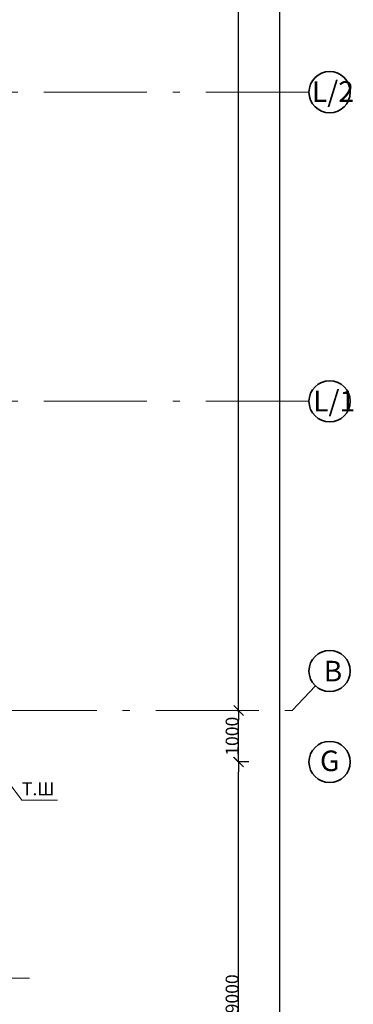
# Model space of a CAD drawing. Units: millimetres. Extents: x 486235 to 601978, y 120101 to 524848.
# Drawn here: x 575177 to 581641, y 472003 to 491113 of the extents above; entities that cross this region are included whole.
import ezdxf

# ---------------------------------------------------------------- set-up
doc = ezdxf.new("R2010")
doc.units = ezdxf.units.MM
doc.linetypes.add('Штрихпунктирная', pattern=[1300.4, 700, -300.4, 0, -300])
doc.linetypes.add('Штрихштриховая', pattern=[3141.111112, 2000, -500, 141.111112, -500])
for name, color, linetype, lineweight in [('Крыши_Ном_пера__1', 163, 'Continuous', 20), ('Крыши_Ном_пера__3', 7, 'Continuous', 18), ('Наружные стены_Ном_пера__12', 7, 'Continuous', 35), ('Наружные стены_Ном_пера__234', 30, 'Continuous', 18), ('Наружные стены_Ном_пера__3', 7, 'Continuous', 35), ('Тексты_Ном_пера__33', 7, 'Continuous', 20), ('Фас система_Ном_пера__241', 1, 'Continuous', 15)]:
    doc.layers.add(name, color=color, linetype=linetype, lineweight=lineweight)
doc.layers.add('Размерные цепочки', color=7, linetype='Continuous')
doc.styles.add('СГЕНЕРИР_СТИЛЬ_3', font='txt')
doc.styles.add('стиль1', font='ARIAL.TTF')
doc.dimstyles.new('СГЕНЕРИР_СТИЛЬ__1', dxfattribs={"dimtxt": 250, "dimasz": 190, "dimexe": 0.18, "dimexo": 300, "dimgap": 0.09, "dimtad": 1, "dimdec": 0, "dimzin": 0, "dimdsep": 46, "dimtxsty": 'СГЕНЕРИР_СТИЛЬ_3', "dimblk": 'ARROWHEAD_6', "dimblk1": 'ARROWHEAD_6', "dimblk2": 'ARROWHEAD_6', "dimcen": 0.09, "dimclrd": 256, "dimclre": 256, "dimclrt": 256, "dimadec": 0, "dimazin": 0, "dimtfac": 1, "dimtdec": 4, "dimtmove": 0, "dimatfit": 3, "dimfxl": 0, "dimtolj": 1, "dimtzin": 0, "dimarcsym": 0})

# ---------------------------------------------------------------- blocks, each defined once
blk = doc.blocks.new('ARROWHEAD_6')
at = {"linetype": 'Continuous'}
for p, q in [((0, 0), (-1, 0)), ((-0.5, -0.5), (0.5, 0.5))]:
    blk.add_line(p, q, dxfattribs=at)
blk = doc.blocks.new('*D1')
at = {"layer": 'Defpoints', "color": 0, "linetype": 'Continuous'}
for p in [(579084, 477706), (579418, 477706), (579317, 476706)]:
    blk.add_point(p, dxfattribs=at)
at = {"layer": 'Размерные цепочки', "linetype": 'Continuous', "lineweight": -2}
for p, q in [((579384, 477706), (579418, 477706)), ((579418, 476896), (579418, 477516)), ((579617, 476706), (579418, 476706))]:
    blk.add_line(p, q, dxfattribs=at)
at = {"layer": 'Размерные цепочки', "linetype": 'Continuous', "lineweight": -2, "xscale": 190, "yscale": 190, "zscale": 190}
for p, rotation in [((579418, 477706), 90), ((579418, 476706), 270)]:
    blk.add_blockref('ARROWHEAD_6', p, dxfattribs=dict(at, rotation=rotation))
at = {"layer": 'Размерные цепочки', "linetype": 'Continuous', "insert": (579293, 477206), "char_height": 250, "attachment_point": 5, "rotation": 90, "style": 'СГЕНЕРИР_СТИЛЬ_3'}
blk.add_mtext('\\fArial Кириллический|b1|i0|c0|p34;\\A1;\\H250.0;1000', dxfattribs=at)
blk = doc.blocks.new('*D2')
at = {"layer": 'Defpoints', "color": 0, "linetype": 'Continuous'}
for p in [(579084, 507706), (579418, 507706), (579084, 477706)]:
    blk.add_point(p, dxfattribs=at)
at = {"layer": 'Размерные цепочки', "linetype": 'Continuous', "lineweight": -2}
for p, q in [((579384, 507706), (579418, 507706)), ((579418, 477896), (579418, 507516)), ((579384, 477706), (579418, 477706))]:
    blk.add_line(p, q, dxfattribs=at)
at = {"layer": 'Размерные цепочки', "linetype": 'Continuous', "lineweight": -2, "xscale": 190, "yscale": 190, "zscale": 190}
for p, rotation in [((579418, 507706), 90), ((579418, 477706), 270)]:
    blk.add_blockref('ARROWHEAD_6', p, dxfattribs=dict(at, rotation=rotation))
at = {"layer": 'Размерные цепочки', "linetype": 'Continuous', "insert": (579293, 492706), "char_height": 250, "attachment_point": 5, "rotation": 90, "style": 'СГЕНЕРИР_СТИЛЬ_3'}
blk.add_mtext('\\fArial Кириллический|b1|i0|c0|p34;\\A1;\\H250.0;30000', dxfattribs=at)

msp = doc.modelspace()

# ---------------------------------------------------------------- linework, layer by layer
at = {"layer": 'Крыши_Ном_пера__1', "linetype": 'Continuous'}
msp.add_line((575219.9, 475962.9), (574485.1, 476938.9), dxfattribs=at)
at = {"layer": 'Крыши_Ном_пера__3', "linetype": 'Continuous'}
msp.add_line((575910, 475962.9), (575219.9, 475962.9), dxfattribs=at)
at = {"layer": 'Наружные стены_Ном_пера__12', "linetype": 'Continuous'}
msp.add_circle((581182.7, 478472), 400, dxfattribs=at)
at = {"layer": 'Наружные стены_Ном_пера__234', "linetype": 'Штрихштриховая'}
for p, q in [((580782.7, 489706.2), (490706.6, 489706.2)), ((580782.7, 483706.2), (487084.7, 483706.2)), ((493002.6, 477706.2), (580456.2, 477706.2))]:
    msp.add_line(p, q, dxfattribs=at)
at = {"layer": 'Наружные стены_Ном_пера__234', "linetype": 'Штрихпунктирная'}
msp.add_line((580907.5, 478181.8), (580456.2, 477706.2), dxfattribs=at)
msp.add_line((580907.5, 478181.8), (580456.2, 477706.2), dxfattribs=at)
at = {"layer": 'Наружные стены_Ном_пера__3', "linetype": 'Continuous'}
for centre in [(581182.7, 489706.2), (581182.7, 483706.2), (581182.7, 476706.2)]:
    msp.add_circle(centre, 400, dxfattribs=at)
at = {"layer": 'Размерные цепочки', "linetype": 'Continuous'}
for p, q in [((580217.9, 467896.2), (580217.9, 517516.2)), ((579617, 476706.2), (579418, 476706.2)), ((579417.9, 467896.2), (579417.9, 476516.2))]:
    msp.add_line(p, q, dxfattribs=at)
at = {"layer": 'Фас система_Ном_пера__241', "linetype": 'Continuous'}
msp.add_line((574105.1, 472510.3), (575363.9, 472510.3), dxfattribs=at)

# ---------------------------------------------------------------- block references
at = {"layer": 'Размерные цепочки', "linetype": 'Continuous', "xscale": 190, "yscale": 190, "zscale": 190, "rotation": 90}
msp.add_blockref('ARROWHEAD_6', (579417.9, 476706.2), dxfattribs=at)

# ---------------------------------------------------------------- texts
at = {"layer": 'Размерные цепочки', "linetype": 'Continuous', "insert": (579292.8, 472206.2), "char_height": 250, "attachment_point": 5, "rotation": 90, "style": 'СГЕНЕРИР_СТИЛЬ_3'}
msp.add_mtext('\\fArial Кириллический|b1|i0|c0|p34;\\A1;\\H250.0;9000', dxfattribs=at)
at = {"layer": 'Тексты_Ном_пера__33', "linetype": 'Continuous', "attachment_point": 4, "style": 'стиль1'}
for s, insert, char_height in [('{\\Farial cyr|c0;\\H1x;L\\Farial cyr|c204;/2}', (580840.1, 489718.6), 400), ('{\\Farial cyr|c0;\\H1x;L\\Farial cyr|c204;/1}', (580863.2, 483710.1), 400), ('\\FArial Cyr|c204;\\A0;\\H400.0;В', (581067.5, 478469.6), 400), ('{\\Farial cyr|c0;G}', (580996.1, 476729), 400), ('\\FArial Cyr|c204;\\A0;\\H250.0;Т.Ш', (575219.9, 476184.5), 250)]:
    msp.add_mtext(s, dxfattribs=dict(at, insert=insert, char_height=char_height))

# ---------------------------------------------------------------- dimensions: what is measured, and where the dimension line sits
at = {"layer": 'Размерные цепочки', "linetype": 'Continuous'}
for base, p1, p2, picture, middle in [((579417.9, 507706.2), (579083.5, 477706.2), (579083.5, 507706.2), '*D2', (579292.8, 492706.2)), ((579417.9, 477706.2), (579317, 476706.2), (579083.5, 477706.2), '*D1', (579292.8, 477206.2))]:
    dim = msp.add_linear_dim(base=base, p1=p1, p2=p2, angle=90, dimstyle='СГЕНЕРИР_СТИЛЬ__1', dxfattribs=at)
    dim.commit()
    dim.dimension.update_dxf_attribs({"geometry": picture, "text_midpoint": middle})

doc.saveas('drawing.dxf')
